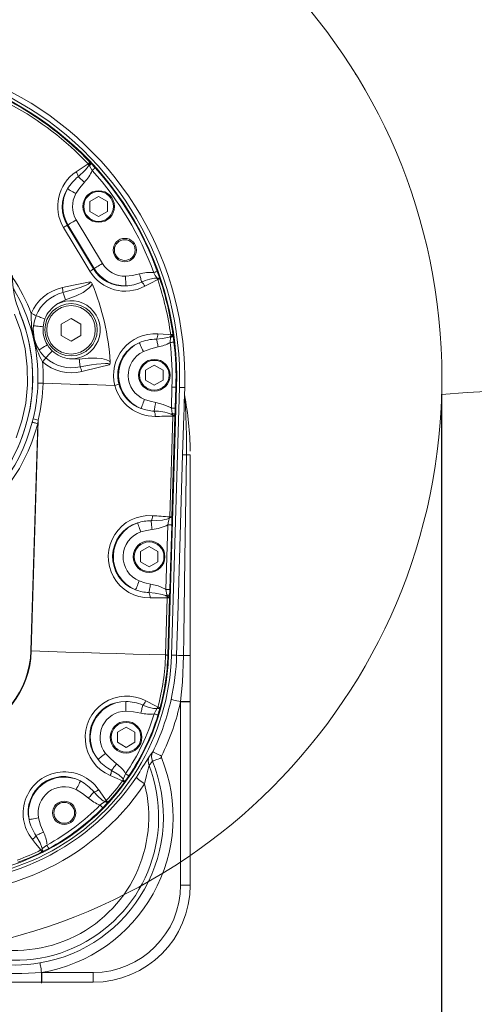
# Model space of a CAD drawing. Units: millimetres. Extents: x 5 to 414, y 4 to 293.
# Drawn here: x 202 to 214, y 131 to 156 of the extents above; entities that cross this region are included whole.
import ezdxf

# ---------------------------------------------------------------- set-up
doc = ezdxf.new("R2010")
doc.units = ezdxf.units.MM
doc.header["$PDSIZE"] = -1
doc.styles.add('SLDTEXTSTYLE1', font='TXT', dxfattribs={"width": 0.605})
doc.dimstyles.new('SLDDIMSTYLE0', dxfattribs={"dimtxt": 5.644444, "dimasz": 2.5, "dimexe": 0, "dimexo": 0.0625, "dimgap": 1.411111, "dimtad": 1, "dimtih": 1, "dimtoh": 1, "dimdec": 3, "dimlfac": 12, "dimzin": 12, "dimdsep": 46, "dimtxsty": 'SLDTEXTSTYLE1', "dimsah": 1, "dimcen": 0.09, "dimadec": 0, "dimazin": 0, "dimtfac": 1, "dimtofl": 0, "dimtmove": 0, "dimatfit": 3, "dimfxl": 0, "dimtolj": 1, "dimtzin": 12, "dimarcsym": 0})
doc.dimstyles.new('SLDDIMSTYLE1', dxfattribs={"dimtxt": 5.644444, "dimasz": 2.5, "dimexe": 0, "dimexo": 0.0625, "dimgap": 1.411111, "dimtad": 1, "dimtih": 1, "dimtoh": 1, "dimdec": 0, "dimlfac": 12, "dimzin": 12, "dimdsep": 46, "dimtxsty": 'SLDTEXTSTYLE1', "dimsah": 1, "dimcen": 0.09, "dimadec": 0, "dimazin": 0, "dimtfac": 1, "dimtofl": 0, "dimtmove": 0, "dimatfit": 3, "dimfxl": 0, "dimtolj": 1, "dimtzin": 12, "dimarcsym": 0})

# ---------------------------------------------------------------- blocks, each defined once
blk = doc.blocks.new('*D14')
at = {"color": 0, "linetype": 'Continuous', "lineweight": -2}
for p, q in [((262.857, 146.96), (262.857, 80.859)), ((212.742, 146.535), (212.742, 80.859)), ((215.242, 81.359), (260.357, 81.359))]:
    blk.add_line(p, q, dxfattribs=at)
at = {"color": 0, "linetype": 'Continuous'}
for points in [[(215.242, 81.776), (215.242, 80.943), (212.742, 81.359)], [(260.357, 81.776), (260.357, 80.943), (262.857, 81.359)]]:
    blk.add_solid(points, dxfattribs=at)
at = {"layer": 'Defpoints', "color": 0, "linetype": 'Continuous'}
for p in [(262.857, 146.96), (212.742, 146.535), (262.857, 81.359)]:
    blk.add_point(p, dxfattribs=at)
at = {"color": 0, "linetype": 'Continuous', "lineweight": 0, "insert": (236.25, 85.182), "char_height": 5.6444, "attachment_point": 5, "style": 'SLDTEXTSTYLE1'}
blk.add_mtext('\\A1;1002', dxfattribs=at)
blk = doc.blocks.new('*D16')
at = {"color": 0, "linetype": 'Continuous', "lineweight": -2}
for p, q in [((212.742, 146.535), (212.742, 80.859)), ((190.357, 106.72), (190.357, 80.859)), ((210.242, 81.359), (192.857, 81.359))]:
    blk.add_line(p, q, dxfattribs=at)
at = {"color": 0, "linetype": 'Continuous'}
for points in [[(192.857, 81.776), (192.857, 80.943), (190.357, 81.359)], [(210.242, 81.776), (210.242, 80.943), (212.742, 81.359)]]:
    blk.add_solid(points, dxfattribs=at)
at = {"layer": 'Defpoints', "color": 0, "linetype": 'Continuous'}
for p in [(212.742, 146.535), (190.357, 106.72), (190.357, 81.359)]:
    blk.add_point(p, dxfattribs=at)
at = {"color": 0, "linetype": 'Continuous', "lineweight": 0, "insert": (201.112, 85.182), "char_height": 5.6444, "attachment_point": 5, "style": 'SLDTEXTSTYLE1'}
blk.add_mtext('\\A1;448', dxfattribs=at)
blk = doc.blocks.new('*D19')
at = {"color": 0, "linetype": 'Continuous', "lineweight": -2}
for p, q in [((262.857, 146.96), (262.857, 76.918)), ((190.357, 130.85), (190.357, 76.918)), ((260.357, 77.418), (192.857, 77.418))]:
    blk.add_line(p, q, dxfattribs=at)
at = {"color": 0, "linetype": 'Continuous'}
for points in [[(192.857, 77.835), (192.857, 77.001), (190.357, 77.418)], [(260.357, 77.835), (260.357, 77.001), (262.857, 77.418)]]:
    blk.add_solid(points, dxfattribs=at)
at = {"layer": 'Defpoints', "color": 0, "linetype": 'Continuous'}
for p in [(262.857, 146.96), (190.357, 130.85), (190.357, 77.418)]:
    blk.add_point(p, dxfattribs=at)
at = {"color": 0, "linetype": 'Continuous', "lineweight": 0, "insert": (228.697, 81.24), "char_height": 5.6444, "attachment_point": 5, "style": 'SLDTEXTSTYLE1'}
blk.add_mtext('\\A1;1450', dxfattribs=at)

msp = doc.modelspace()

# ---------------------------------------------------------------- linework, layer by layer
at = {"color": 7, "linetype": 'Continuous', "lineweight": 15}
for p, q in [((203.675658, 152.43958), (203.654312, 152.46856)), ((203.664442, 152.414412), (203.675658, 152.43958)), ((203.687174, 152.414206), (203.675658, 152.43958)), ((203.696745, 152.508879), (203.705267, 152.499977)), ((203.705267, 152.499977), (203.721546, 152.483068)), ((203.721546, 152.483068), (203.833719, 152.362881)), ((203.759583, 152.295861), (203.687174, 152.414206)), ((203.699201, 151.497868), (203.924201, 151.627771)), ((203.699201, 151.238061), (203.699201, 151.497868)), ((203.924201, 151.627771), (204.149201, 151.497868)), ((204.149201, 151.497868), (204.149201, 151.238061)), ((203.924201, 151.108158), (203.699201, 151.238061)), ((204.149201, 151.238061), (203.924201, 151.108158)), ((203.349111, 151.022417), (204.02244, 149.901811)), ((203.11914, 150.884236), (203.135636, 150.894148)), ((203.808964, 149.773542), (203.135636, 150.894148)), ((203.792468, 149.763629), (203.808964, 149.773542)), ((205.442592, 149.492363), (205.429276, 149.520434)), ((205.494777, 149.520997), (205.498112, 149.5109)), ((203.215923, 148.485482), (202.965765, 148.341418)), ((203.465765, 148.34087), (203.215923, 148.485482)), ((202.965765, 148.341418), (202.965451, 148.052741)), ((203.465451, 148.052195), (203.465765, 148.34087)), ((202.965451, 148.052741), (203.215293, 147.908131)), ((203.215293, 147.908131), (203.465451, 148.052195)), ((205.756123, 148.019311), (205.77668, 148.031021)), ((205.76177, 147.870246), (205.771757, 148.007638)), ((205.771757, 148.007638), (205.77668, 148.031021)), ((205.77668, 148.031021), (205.776957, 148.068724)), ((205.834924, 148.076839), (205.836777, 148.063982)), ((205.836777, 148.063982), (205.839669, 148.044328)), ((203.177542, 147.447773), (203.426334, 147.445508)), ((205.131247, 147.159377), (205.356247, 147.289281)), ((205.131247, 146.89957), (205.131247, 147.159377)), ((205.356247, 147.289281), (205.581247, 147.159377)), ((205.581247, 147.159377), (205.581247, 146.89957)), ((205.356247, 146.769666), (205.131247, 146.89957)), ((205.581247, 146.89957), (205.356247, 146.769666)), ((205.927981, 146.718754), (205.722507, 139.83204)), ((205.794463, 146.184378), (205.810512, 146.722259)), ((206.002947, 146.716518), (205.797473, 139.829803)), ((205.910406, 146.719279), (205.894358, 146.181396)), ((205.927981, 146.718754), (205.910406, 146.719279)), ((206.131259, 146.517216), (206.137087, 146.712515)), ((205.817267, 146.044331), (205.794463, 146.184378)), ((205.894358, 146.181396), (205.888606, 146.017752)), ((202.371415, 145.875781), (202.194233, 139.937311)), ((202.217798, 145.819462), (202.240402, 145.909331)), ((202.371415, 145.875781), (202.358313, 145.782728)), ((205.75122, 143.38744), (205.828395, 145.974033)), ((205.827803, 146.00491), (205.792034, 146.02348)), ((205.886903, 145.972288), (205.809728, 143.385696)), ((205.827803, 146.00491), (205.817267, 146.044331)), ((205.828395, 145.974033), (205.827803, 146.00491)), ((205.887251, 145.982585), (205.886903, 145.972288)), ((205.888606, 146.017752), (205.887251, 145.982585)), ((202.183916, 139.937617), (202.358313, 145.782728)), ((206.182682, 144.978624), (206.182682, 144.978665)), ((206.281181, 144.978688), (206.281181, 144.978645)), ((205.749624, 143.36508), (205.75122, 143.38744)), ((205.809728, 143.385696), (205.809527, 143.378218)), ((205.655205, 141.51693), (205.704809, 143.179493)), ((205.804703, 143.176513), (205.755099, 141.51395)), ((204.997731, 142.49176), (205.222731, 142.621664)), ((205.222731, 142.621664), (205.447731, 142.49176)), ((204.997731, 142.231952), (204.997731, 142.49176)), ((205.447731, 142.49176), (205.447731, 142.231952)), ((205.222731, 142.102048), (204.997731, 142.231952)), ((205.447731, 142.231952), (205.222731, 142.102048)), ((205.645209, 139.834346), (205.689136, 141.306587)), ((205.688544, 141.337464), (205.652776, 141.356034)), ((205.678008, 141.376885), (205.655205, 141.51693)), ((205.688544, 141.337464), (205.678008, 141.376885)), ((205.689136, 141.306587), (205.688544, 141.337464)), ((205.747642, 141.304841), (205.703717, 139.8326)), ((205.747991, 141.315139), (205.747642, 141.304841)), ((205.749346, 141.350306), (205.747991, 141.315139)), ((205.755099, 141.51395), (205.749346, 141.350306)), ((205.722507, 139.83204), (205.703717, 139.8326)), ((206.031208, 138.633089), (206.031663, 138.637293)), ((206.031208, 133.917909), (206.031208, 138.633089)), ((206.28117, 138.633089), (206.031208, 138.633089)), ((206.28117, 138.637394), (206.28117, 138.633089)), ((206.28117, 138.633089), (206.28117, 133.917909)), ((205.432867, 138.46255), (205.446947, 138.494479)), ((205.503453, 138.479207), (205.500332, 138.467506)), ((204.405589, 137.848677), (204.630589, 137.978581)), ((204.405589, 137.58887), (204.405589, 137.848677)), ((204.630589, 137.978581), (204.855589, 137.848677)), ((204.855589, 137.848677), (204.855589, 137.58887)), ((204.630589, 137.458966), (204.405589, 137.58887)), ((204.855589, 137.58887), (204.630589, 137.458966)), ((204.538327, 136.596433), (204.554368, 136.627423)), ((204.592814, 136.571766), (204.585659, 136.561998)), ((204.094916, 136.065817), (204.122113, 136.08768)), ((204.165243, 136.048109), (204.157086, 136.039159)), ((202.441693, 134.821047), (202.470201, 134.841173)), ((202.478708, 134.774064), (202.467858, 134.768687)), ((206.28117, 133.917909), (206.031208, 133.917909)), ((202.458781, 131.668364), (202.46422, 131.66882)), ((202.46422, 131.66882), (203.78212, 131.66882)), ((202.46422, 131.418858), (202.46422, 131.66882)), ((203.78212, 131.418858), (203.78212, 131.66882)), ((202.46422, 131.418858), (202.458704, 131.418858)), ((203.78212, 131.418858), (202.46422, 131.418858))]:
    msp.add_line(p, q, dxfattribs=at)
at = {"color": 7, "linetype": 'Continuous', "lineweight": 15, "flags": 128}
for points in [[(203.345075, 152.260417), (203.574593, 152.415082), (203.654312, 152.46856)], [(203.654312, 152.46856), (203.663143, 152.476949), (203.671227, 152.484632), (203.678412, 152.49146), (203.684557, 152.497298), (203.689548, 152.50204), (203.693286, 152.505592), (203.6957, 152.507887), (203.696745, 152.508879)], [(203.675658, 152.43958), (203.683931, 152.449796), (203.69113, 152.459622), (203.697106, 152.468855), (203.701731, 152.477298), (203.704911, 152.484775), (203.706578, 152.491135), (203.706697, 152.496237), (203.705267, 152.499977)], [(203.687174, 152.414206), (203.696717, 152.425498), (203.705079, 152.436519), (203.712056, 152.447001), (203.717475, 152.456684), (203.721204, 152.465329), (203.72315, 152.472723), (203.723264, 152.478684), (203.721546, 152.483068)], [(203.399853, 152.13458), (203.578886, 152.299631), (203.630226, 152.359599), (203.664442, 152.414412)], [(203.664442, 152.414412), (203.667223, 152.414385), (203.670021, 152.414361), (203.672837, 152.414334), (203.675672, 152.414311), (203.678522, 152.414284), (203.681391, 152.41426), (203.684274, 152.414233), (203.687174, 152.414206)], [(203.759583, 152.295861), (203.773738, 152.308655), (203.787372, 152.320982), (203.799985, 152.332384), (203.811114, 152.342445), (203.820349, 152.350793), (203.827352, 152.357123), (203.831864, 152.3612), (203.833719, 152.362881)], [(203.559002, 151.990381), (203.442604, 151.851848), (203.341103, 151.699818)], [(203.399853, 152.13458), (203.413395, 152.122307), (203.429364, 152.107841), (203.447493, 152.091414), (203.46748, 152.073306), (203.488991, 152.053816), (203.511671, 152.033267), (203.535137, 152.012003), (203.559002, 151.990381)], [(203.124654, 151.823006), (203.131857, 151.818908), (203.146233, 151.810724), (203.167293, 151.798738), (203.194314, 151.78336), (203.226366, 151.765118), (203.262354, 151.744638), (203.301042, 151.72262), (203.341103, 151.699818)], [(203.135636, 150.894148), (203.142739, 150.898415), (203.156919, 150.906936), (203.17769, 150.919417), (203.204339, 150.935427), (203.235952, 150.954423), (203.271445, 150.97575), (203.309601, 150.998676), (203.349111, 151.022417)], [(203.699658, 149.703232), (203.544506, 149.959919), (203.022241, 150.830645)], [(203.11914, 150.884236), (203.454985, 150.323743), (203.792468, 149.763629)], [(203.808964, 149.773542), (203.816067, 149.777809), (203.830247, 149.78633), (203.851018, 149.798811), (203.877666, 149.814821), (203.909279, 149.833817), (203.944772, 149.855143), (203.982929, 149.87807), (204.02244, 149.901811)], [(205.339528, 149.66639), (205.357472, 149.672881), (205.374754, 149.679131), (205.390745, 149.684916), (205.404852, 149.690021), (205.416558, 149.694253), (205.425435, 149.697465), (205.431155, 149.699534), (205.433508, 149.700386)], [(202.992027, 149.28155), (203.280082, 149.343598), (203.703845, 149.433327)], [(203.008194, 149.155763), (203.279313, 149.23226), (203.450377, 149.287236), (203.604413, 149.347368), (203.653892, 149.372355), (203.693383, 149.399862), (203.70552, 149.415523), (203.707206, 149.421093), (203.706997, 149.426976), (203.705855, 149.43015), (203.703845, 149.433327)], [(204.61679, 149.576718), (204.796506, 149.594606), (204.97564, 149.632702)], [(204.623941, 149.327773), (204.623703, 149.336056), (204.623229, 149.352593), (204.622533, 149.376813), (204.621641, 149.407891), (204.620581, 149.444757), (204.619392, 149.486146), (204.618115, 149.530641), (204.61679, 149.576718)], [(205.028243, 149.424482), (205.023766, 149.442202), (205.018488, 149.463094), (205.012497, 149.486811), (205.005889, 149.512962), (204.99878, 149.541104), (204.991285, 149.570776), (204.983527, 149.601478), (204.97564, 149.632702)], [(205.429276, 149.520434), (205.414609, 149.524832), (205.357952, 149.525369), (205.238176, 149.50038), (205.121846, 149.460847), (205.028243, 149.424482)], [(205.442592, 149.492363), (205.250634, 149.38984), (205.113634, 149.317039)], [(205.429276, 149.520434), (205.441976, 149.523104), (205.453809, 149.525071), (205.464532, 149.526299), (205.473923, 149.526761), (205.481788, 149.526445), (205.487963, 149.525363), (205.492323, 149.523536), (205.494777, 149.520997)], [(205.442592, 149.492363), (205.454145, 149.496222), (205.464723, 149.499754), (205.474124, 149.502892), (205.482165, 149.505577), (205.488694, 149.507756), (205.493585, 149.509389), (205.496746, 149.510444), (205.498112, 149.5109)], [(203.008194, 149.155763), (203.014401, 149.138159), (203.021466, 149.118126), (203.029288, 149.095941), (203.037759, 149.071921), (203.046761, 149.046395), (203.056166, 149.019722), (203.065843, 148.992277), (203.075659, 148.964444)], [(203.76079, 149.375743), (203.760094, 149.373919), (203.72436, 149.315048), (203.676688, 149.26599), (203.523413, 149.159605), (203.350642, 149.072856), (203.075659, 148.964444)], [(203.075659, 148.964444), (202.878577, 148.869944), (202.85304, 148.853344)], [(201.765289, 148.601139), (201.923129, 148.162977), (202.032093, 147.708452), (202.090052, 147.245995), (202.095653, 146.779742), (202.049554, 146.314288), (201.952669, 145.85835), (201.805806, 145.417657)], [(202.251435, 148.302657), (202.275732, 148.4307), (202.317639, 148.559797)], [(202.317639, 148.559797), (202.330681, 148.554701), (202.349288, 148.547435), (202.37297, 148.538185), (202.401103, 148.527197), (202.432946, 148.51476), (202.467661, 148.5012), (202.504334, 148.486877), (202.541999, 148.472167)], [(202.541999, 148.472167), (202.524204, 148.417649), (202.498996, 148.27548)], [(202.251435, 148.302657), (202.259673, 148.301754), (202.276117, 148.299948), (202.300204, 148.297305), (202.331108, 148.29391), (202.367768, 148.289887), (202.408928, 148.285369), (202.453177, 148.280511), (202.498996, 148.27548)], [(205.413229, 147.959793), (205.558784, 147.971413), (205.703422, 147.998277), (205.734012, 148.008803), (205.756123, 148.019311)], [(205.413229, 147.959793), (205.417029, 147.941632), (205.421414, 147.920663), (205.42632, 147.897205), (205.431674, 147.871611), (205.437393, 147.844269), (205.44339, 147.815592), (205.449576, 147.786013), (205.455858, 147.755981)], [(205.444244, 148.090518), (205.720224, 148.072526), (205.776957, 148.068724)], [(205.756123, 148.019311), (205.758042, 148.017878), (205.75997, 148.016438), (205.76191, 148.01499), (205.763859, 148.013536), (205.765819, 148.012072), (205.767789, 148.0106), (205.769768, 148.009122), (205.771757, 148.007638)], [(205.861052, 147.881683), (205.858567, 147.881397), (205.852524, 147.880701), (205.843147, 147.879621), (205.830779, 147.878196), (205.815876, 147.876478), (205.798984, 147.874533), (205.780726, 147.872429), (205.76177, 147.870246)], [(205.839669, 148.044328), (205.838535, 148.039657), (205.83499, 148.03477), (205.82912, 148.029787), (205.821074, 148.024828), (205.811047, 148.020021), (205.799285, 148.015482), (205.78608, 148.011318), (205.771757, 148.007638)], [(205.836777, 148.063982), (205.835763, 148.059941), (205.832658, 148.055694), (205.827528, 148.051331), (205.820481, 148.046947), (205.811668, 148.042635), (205.801278, 148.038483), (205.789531, 148.034585), (205.77668, 148.031021)], [(205.776957, 148.068724), (205.78902, 148.070411), (205.800065, 148.071957), (205.809879, 148.073334), (205.818275, 148.074508), (205.825093, 148.075462), (205.830199, 148.076177), (205.833498, 148.076639), (205.834924, 148.076839)], [(205.839669, 148.044328), (205.850761, 147.964892), (205.861052, 147.881683)], [(202.395418, 147.679), (202.402426, 147.683424), (202.416414, 147.692256), (202.436904, 147.705192), (202.463193, 147.721789), (202.494378, 147.741476), (202.529392, 147.763582), (202.567033, 147.787345), (202.60601, 147.811953)], [(202.567643, 147.476909), (202.577133, 147.487204), (202.59067, 147.501892), (202.607901, 147.520587), (202.62837, 147.542796), (202.651539, 147.567934), (202.676796, 147.595339), (202.703478, 147.624289), (202.730882, 147.654021)], [(202.60601, 147.811953), (202.648686, 147.748642), (202.730882, 147.654021)], [(204.969073, 147.864), (204.97256, 147.85648), (204.979522, 147.841475), (204.98972, 147.819493), (205.002805, 147.791292), (205.018326, 147.757836), (205.035753, 147.720275), (205.054487, 147.679894), (205.073886, 147.63808)], [(205.455858, 147.755981), (205.262498, 147.708381), (205.073886, 147.63808)], [(203.426334, 147.445508), (203.652035, 147.465805), (203.878381, 147.468326), (204.006209, 147.457432), (204.130443, 147.427972), (204.205424, 147.390268), (204.222427, 147.376176)], [(203.449564, 147.243976), (203.447426, 147.262519), (203.444994, 147.283623), (203.4423, 147.30699), (203.439384, 147.332295), (203.436285, 147.359183), (203.433045, 147.387279), (203.429713, 147.416188), (203.426334, 147.445508)], [(204.196488, 147.299457), (204.196674, 147.305856), (204.19585, 147.30876), (204.192225, 147.314285), (204.186126, 147.31907), (204.160009, 147.328067), (204.096971, 147.333347), (203.871871, 147.315533), (203.740063, 147.296215), (203.449564, 147.243976)], [(204.196488, 147.299457), (203.943635, 147.23598), (203.490175, 147.123834)], [(202.363336, 146.82511), (202.370442, 146.824898), (202.381029, 146.824583), (202.394831, 146.82417), (202.411504, 146.823672), (202.43063, 146.823101), (202.451731, 146.822473), (202.474277, 146.8218), (202.497704, 146.8211)], [(204.339806, 146.766139), (204.113273, 146.772898), (203.885422, 146.779696), (203.656379, 146.786531), (203.426269, 146.793396), (203.195221, 146.800289), (202.963359, 146.807208), (202.730811, 146.814146), (202.497704, 146.8211)], [(205.910406, 146.719279), (205.907906, 146.719354), (205.901826, 146.719534), (205.892391, 146.719815), (205.879947, 146.720186), (205.864952, 146.720635), (205.847956, 146.721142), (205.829584, 146.72169), (205.810512, 146.722259)], [(206.137087, 146.712515), (206.135694, 146.712557), (206.129976, 146.712727), (206.119842, 146.713029), (206.10529, 146.713463), (206.086322, 146.714029), (206.062942, 146.714727), (206.035148, 146.715557), (206.002947, 146.716518)], [(205.013754, 146.175637), (205.01684, 146.183329), (205.022999, 146.198683), (205.03202, 146.221172), (205.043594, 146.250027), (205.057324, 146.284256), (205.07274, 146.322688), (205.089312, 146.364001), (205.106472, 146.406784)], [(205.106472, 146.406784), (205.246308, 146.360183), (205.391576, 146.327128)], [(206.084263, 144.9861), (206.099343, 145.485426), (206.106981, 145.735585), (206.114624, 145.983844), (206.120574, 146.175485), (206.126424, 146.362748), (206.130009, 146.4774), (206.130707, 146.499774)], [(206.182682, 144.978665), (206.182655, 145.478608), (206.166994, 145.989554), (206.15347, 146.243398), (206.146661, 146.366309), (206.13625, 146.486776), (206.135803, 146.490174), (206.13535, 146.493126), (206.134861, 146.495838), (206.134333, 146.498319), (206.133539, 146.50133), (206.131998, 146.504719), (206.130707, 146.499774)], [(205.349787, 146.105557), (205.353002, 146.122602), (205.356977, 146.14368), (205.361635, 146.168374), (205.366882, 146.196198), (205.372617, 146.226603), (205.378725, 146.25899), (205.385087, 146.29272), (205.391576, 146.327128)], [(205.391576, 146.327128), (205.585977, 146.278744), (205.774086, 146.197007), (205.794463, 146.184378)], [(205.894358, 146.181396), (205.891857, 146.181471), (205.885778, 146.181653), (205.876342, 146.181934), (205.863898, 146.182305), (205.848903, 146.182752), (205.831907, 146.18326), (205.813535, 146.183809), (205.794463, 146.184378)], [(205.792034, 146.02348), (205.795088, 146.026002), (205.798171, 146.028551), (205.801285, 146.031124), (205.804428, 146.033721), (205.807599, 146.036341), (205.810795, 146.038983), (205.81402, 146.041647), (205.817267, 146.044331)], [(205.888606, 146.017752), (205.886973, 146.02182), (205.882926, 146.025859), (205.876566, 146.029775), (205.868048, 146.033468), (205.857583, 146.036848), (205.845427, 146.039832), (205.831877, 146.042348), (205.817267, 146.044331)], [(205.887251, 145.982585), (205.88588, 145.985821), (205.882557, 145.989052), (205.877348, 145.992214), (205.870358, 145.995244), (205.861723, 145.998082), (205.851614, 146.000672), (205.840232, 146.002964), (205.827803, 146.00491)], [(205.886903, 145.972288), (205.885462, 145.97233), (205.882133, 145.97243), (205.876978, 145.972583), (205.870099, 145.972789), (205.861623, 145.973042), (205.851718, 145.973337), (205.84057, 145.97367), (205.828395, 145.974033)], [(202.217798, 145.819462), (202.225652, 145.817409), (202.237099, 145.814416), (202.251829, 145.810566), (202.269444, 145.80596), (202.289465, 145.800727), (202.311351, 145.795005), (202.33451, 145.78895), (202.358313, 145.782728)], [(205.929633, 139.82586), (205.959549, 140.82536), (206.084263, 144.9861)], [(206.105363, 139.818419), (206.112843, 140.318357), (206.142788, 142.318096), (206.182682, 144.978624)], [(206.281181, 144.978645), (206.28118, 143.978644), (206.281175, 139.818434)], [(205.271771, 143.284785), (205.563236, 143.304174), (205.630352, 143.315766), (205.675892, 143.327207), (205.706831, 143.338048), (205.737159, 143.354101), (205.748034, 143.363335), (205.749624, 143.36508)], [(205.704809, 143.179493), (205.7242, 143.271879), (205.749624, 143.36508)], [(205.809728, 143.385696), (205.808287, 143.385737), (205.804958, 143.385837), (205.799804, 143.385991), (205.792924, 143.386196), (205.78445, 143.38645), (205.774543, 143.386745), (205.763396, 143.387077), (205.75122, 143.38744)], [(205.809527, 143.378218), (205.807643, 143.289751), (205.804703, 143.176513)], [(204.926758, 143.232911), (204.929424, 143.225064), (204.934747, 143.2094), (204.942543, 143.186457), (204.952545, 143.157021), (204.964409, 143.122101), (204.977731, 143.082895), (204.992052, 143.040747), (205.006882, 142.997103)], [(205.271771, 143.284785), (205.274034, 143.267504), (205.276822, 143.246215), (205.280081, 143.221333), (205.283747, 143.193344), (205.287748, 143.162792), (205.292005, 143.130275), (205.296438, 143.096424), (205.300961, 143.061899)], [(205.804703, 143.176513), (205.802203, 143.176588), (205.796123, 143.176769), (205.786688, 143.177051), (205.774244, 143.177422), (205.759249, 143.177869), (205.742253, 143.178376), (205.723881, 143.178924), (205.704809, 143.179493)], [(205.300961, 143.061899), (205.152949, 143.036925), (205.006882, 142.997103)], [(204.875352, 141.509995), (204.878481, 141.51767), (204.884728, 141.532988), (204.893879, 141.555426), (204.905618, 141.584214), (204.919543, 141.618364), (204.935179, 141.656705), (204.951987, 141.697924), (204.969393, 141.740607)], [(204.969393, 141.740607), (205.111402, 141.692544), (205.259084, 141.658393)], [(205.216659, 141.437644), (205.219949, 141.45476), (205.224001, 141.475845), (205.228738, 141.500489), (205.234065, 141.528209), (205.239881, 141.558467), (205.246069, 141.590675), (205.252513, 141.624201), (205.259084, 141.658393)], [(205.259084, 141.658393), (205.453285, 141.609172), (205.64094, 141.525888), (205.655205, 141.51693)], [(205.652776, 141.356034), (205.640321, 141.362008), (205.557803, 141.389293), (205.375279, 141.421876), (205.216659, 141.437644)], [(205.652776, 141.356034), (205.655829, 141.358556), (205.658912, 141.361105), (205.662025, 141.363678), (205.665167, 141.366275), (205.668338, 141.368895), (205.671536, 141.371537), (205.674759, 141.374201), (205.678008, 141.376885)], [(205.755099, 141.51395), (205.752597, 141.514025), (205.746517, 141.514207), (205.737083, 141.514488), (205.724639, 141.514859), (205.709644, 141.515306), (205.692648, 141.515814), (205.674277, 141.516363), (205.655205, 141.51693)], [(205.749346, 141.350306), (205.747712, 141.354374), (205.743667, 141.358413), (205.737307, 141.362329), (205.728789, 141.366022), (205.718323, 141.369402), (205.706166, 141.372386), (205.692617, 141.3749), (205.678008, 141.376885)], [(205.747991, 141.315139), (205.74662, 141.318375), (205.743297, 141.321606), (205.738089, 141.324767), (205.731098, 141.327797), (205.722462, 141.330636), (205.712353, 141.333226), (205.700973, 141.335518), (205.688544, 141.337464)], [(205.747642, 141.304841), (205.746203, 141.304884), (205.742873, 141.304984), (205.73772, 141.305137), (205.730838, 141.305343), (205.722364, 141.305596), (205.712458, 141.305891), (205.70131, 141.306224), (205.689136, 141.306587)], [(202.194233, 139.937311), (202.192944, 139.937349), (202.191656, 139.937387), (202.190367, 139.937425), (202.189077, 139.937464), (202.187788, 139.937503), (202.186497, 139.937541), (202.185207, 139.93758), (202.183916, 139.937617)], [(205.645209, 139.834346), (205.233992, 139.846615), (204.81531, 139.859106), (204.389999, 139.871796), (203.958914, 139.884659), (203.522918, 139.897667), (203.082884, 139.910795), (202.639693, 139.924019), (202.194233, 139.937311)], [(205.703717, 139.8326), (205.702276, 139.832643), (205.698947, 139.832743), (205.693793, 139.832897), (205.686913, 139.833101), (205.678438, 139.833354), (205.668532, 139.833651), (205.657385, 139.833983), (205.645209, 139.834346)], [(205.929633, 139.82586), (205.924436, 139.826015), (205.916, 139.826267), (205.90433, 139.826614), (205.889424, 139.82706), (205.871283, 139.827601), (205.849911, 139.828238), (205.825307, 139.828972), (205.797473, 139.829803)], [(206.031663, 138.637293), (206.076542, 139.135382), (206.105363, 139.818419)], [(206.281175, 139.818434), (206.278645, 139.818432), (206.269725, 139.818429), (206.254644, 139.818426), (206.233791, 139.818425), (206.207707, 139.818423), (206.177063, 139.818422), (206.142651, 139.81842), (206.105363, 139.818419)], [(206.281175, 139.818434), (206.281171, 138.818434), (206.28117, 138.637394)], [(204.623876, 138.638715), (204.623937, 138.630428), (204.624058, 138.613885), (204.624235, 138.589654), (204.624461, 138.558566), (204.62473, 138.521687), (204.625032, 138.480281), (204.625357, 138.435767), (204.625694, 138.389673)], [(205.057962, 138.545998), (205.053926, 138.52795), (205.049241, 138.506999), (205.04398, 138.483471), (205.038225, 138.457734), (205.032065, 138.430186), (205.025596, 138.401254), (205.018917, 138.371388), (205.012133, 138.341049)], [(205.057962, 138.545998), (205.195964, 138.495912), (205.337971, 138.460881), (205.374477, 138.456634), (205.409751, 138.457032), (205.429756, 138.461349), (205.432867, 138.46255)], [(205.140736, 138.654838), (205.386049, 138.526492), (205.446947, 138.494479)], [(205.788053, 138.691283), (205.793136, 138.690156), (205.807268, 138.687024), (205.829913, 138.682005), (205.860215, 138.675289), (205.897025, 138.667133), (205.938951, 138.65784), (205.984404, 138.647767), (206.031663, 138.637293)], [(205.012133, 138.341049), (204.821365, 138.376324), (204.625694, 138.389673)], [(205.35445, 138.318785), (205.390593, 138.39213), (205.432867, 138.46255)], [(205.449995, 138.289476), (205.447603, 138.290211), (205.441787, 138.291994), (205.432763, 138.294763), (205.420861, 138.298414), (205.406519, 138.302813), (205.390263, 138.3078), (205.372692, 138.31319), (205.35445, 138.318785)], [(205.500332, 138.467506), (205.497897, 138.46448), (205.493466, 138.462076), (205.487133, 138.460346), (205.479031, 138.459327), (205.469333, 138.459039), (205.458245, 138.459489), (205.446004, 138.460668), (205.432867, 138.46255)], [(205.503453, 138.479207), (205.502062, 138.479582), (205.498847, 138.480451), (205.49387, 138.481796), (205.487224, 138.483593), (205.47904, 138.485805), (205.469472, 138.488392), (205.458706, 138.491302), (205.446947, 138.494479)], [(203.909815, 137.14709), (203.916308, 137.15224), (203.929269, 137.162521), (203.948254, 137.177578), (203.972612, 137.196898), (204.001506, 137.219816), (204.033948, 137.245547), (204.068824, 137.273209), (204.104938, 137.301854)], [(204.104938, 137.301854), (204.236191, 137.15957), (204.385156, 137.031338)], [(205.231961, 137.234057), (205.287337, 137.30419), (205.317857, 137.343668)], [(205.317857, 137.343668), (205.322548, 137.341382), (205.335591, 137.335028), (205.356491, 137.324848), (205.384453, 137.311225), (205.418419, 137.294679), (205.457097, 137.275838), (205.499019, 137.255414), (205.542596, 137.234186)], [(204.254257, 136.867114), (204.265784, 136.881577), (204.279166, 136.898365), (204.294192, 136.917216), (204.310631, 136.937839), (204.328226, 136.959914), (204.346704, 136.983097), (204.36578, 137.00703), (204.385156, 137.031338)], [(205.309779, 137.099518), (205.278791, 137.060436), (205.222122, 136.990485)], [(205.309779, 137.099518), (205.315911, 137.102007), (205.330224, 137.107815), (205.3522, 137.116734), (205.381041, 137.128439), (205.415698, 137.142502), (205.454912, 137.158417), (205.497261, 137.175604), (205.541206, 137.193438)], [(204.554368, 136.627423), (204.553025, 136.631507), (204.534834, 136.662001), (204.440527, 136.747574), (204.254257, 136.867114)], [(204.554368, 136.627423), (204.56375, 136.657234), (204.617172, 136.778662)], [(204.699919, 136.72262), (204.697847, 136.724023), (204.692812, 136.727434), (204.684996, 136.732728), (204.674687, 136.739709), (204.662267, 136.748121), (204.648189, 136.757656), (204.63297, 136.767963), (204.617172, 136.778662)], [(205.222122, 136.990485), (205.214614, 136.965167), (205.212169, 136.955718), (205.192574, 136.874729), (205.158795, 136.733477), (205.104841, 136.521423)], [(203.457857, 136.594645), (203.454094, 136.58726), (203.446586, 136.57252), (203.435587, 136.550928), (203.421477, 136.523225), (203.404737, 136.490362), (203.385942, 136.453465), (203.365738, 136.413801), (203.344817, 136.372728)], [(204.538327, 136.596433), (204.338843, 136.683089), (204.221389, 136.734385)], [(204.585659, 136.561998), (204.584493, 136.562844), (204.581801, 136.564804), (204.57763, 136.567838), (204.572064, 136.571888), (204.565208, 136.576875), (204.557195, 136.582706), (204.548176, 136.589267), (204.538327, 136.596433)], [(204.592814, 136.571766), (204.593646, 136.575559), (204.592738, 136.580518), (204.590114, 136.586537), (204.585827, 136.593487), (204.57997, 136.601222), (204.572666, 136.609576), (204.564071, 136.618372), (204.554368, 136.627423)], [(204.699919, 136.72262), (204.607632, 136.591887), (204.592814, 136.571766)], [(205.104841, 136.521423), (205.061447, 136.551399), (205.020712, 136.580744), (204.983937, 136.608522), (204.952297, 136.633845), (204.926801, 136.655905), (204.908266, 136.673998), (204.897281, 136.687545), (204.894198, 136.696114)], [(203.665484, 136.151656), (203.512373, 136.270795), (203.344817, 136.372728)], [(203.80052, 136.312496), (203.788627, 136.298331), (203.774824, 136.281889), (203.759322, 136.263425), (203.742365, 136.243228), (203.724214, 136.221608), (203.705151, 136.198903), (203.685472, 136.175463), (203.665484, 136.151656)], [(203.80052, 136.312496), (203.899968, 136.2045), (204.009905, 136.108024), (204.040357, 136.087448), (204.071853, 136.071562), (204.0916, 136.066186), (204.094916, 136.065817)], [(203.924108, 136.371007), (204.082791, 136.144137), (204.122113, 136.08768)], [(203.959116, 135.974296), (204.024967, 136.022767), (204.094916, 136.065817)], [(204.157086, 136.039159), (204.153533, 136.037593), (204.148491, 136.037499), (204.142072, 136.038879), (204.134411, 136.041704), (204.125669, 136.045914), (204.116034, 136.051417), (204.10571, 136.0581), (204.094916, 136.065817)], [(204.165243, 136.048109), (204.164182, 136.049082), (204.161728, 136.051334), (204.157928, 136.05482), (204.152856, 136.059474), (204.146609, 136.065207), (204.139306, 136.071906), (204.131088, 136.079446), (204.122113, 136.08768)], [(204.03044, 135.904292), (204.028655, 135.906044), (204.024314, 135.910304), (204.017577, 135.916918), (204.008692, 135.925638), (203.997985, 135.936146), (203.985851, 135.948057), (203.972734, 135.960931), (203.959116, 135.974296)], [(202.137258, 135.599231), (202.145392, 135.600813), (202.161631, 135.603971), (202.185417, 135.608599), (202.215934, 135.614536), (202.252136, 135.621578), (202.292781, 135.629485), (202.336477, 135.637984), (202.381723, 135.646786)], [(202.381723, 135.646786), (202.432735, 135.460054), (202.505941, 135.277639)], [(202.314133, 135.192116), (202.331025, 135.199648), (202.350633, 135.208391), (202.372651, 135.218208), (202.396738, 135.228947), (202.42252, 135.240444), (202.449597, 135.252517), (202.477549, 135.264979), (202.505941, 135.277639)], [(202.441693, 134.821047), (202.304502, 134.989811), (202.22385, 135.08942)], [(202.470201, 134.841173), (202.470889, 134.845417), (202.468779, 134.88086), (202.424456, 135.000242), (202.314133, 135.192116)], [(202.467858, 134.768687), (202.467214, 134.769976), (202.465725, 134.772955), (202.46342, 134.777568), (202.460343, 134.783725), (202.456553, 134.791309), (202.452123, 134.800175), (202.447138, 134.810151), (202.441693, 134.821047)], [(202.470201, 134.841173), (202.492253, 134.863317), (202.59558, 134.946518)], [(202.478708, 134.774064), (202.481192, 134.77705), (202.48267, 134.78187), (202.483111, 134.788421), (202.482505, 134.796564), (202.480866, 134.806126), (202.478229, 134.816905), (202.474648, 134.82867), (202.470201, 134.841173)], [(202.643237, 134.858673), (202.501124, 134.785104), (202.478708, 134.774064)], [(202.643237, 134.858673), (202.642043, 134.860872), (202.639143, 134.866219), (202.634642, 134.874516), (202.628705, 134.885459), (202.621552, 134.898645), (202.613443, 134.91359), (202.604679, 134.929746), (202.59558, 134.946518)], [(202.417195, 131.914168), (202.418297, 131.907657), (202.420868, 131.89246), (202.424815, 131.869127), (202.429996, 131.838504), (202.436223, 131.801701), (202.44327, 131.76005), (202.45088, 131.715061), (202.458781, 131.668364)], [(202.458704, 131.418858), (201.458704, 131.418857), (201.105534, 131.418858)]]:
    msp.add_lwpolyline(points, dxfattribs=at)
at = {"color": 5, "linetype": 'Continuous', "lineweight": 0}
msp.add_circle((197.856573, 146.959575), 14.891395, dxfattribs=at)
at = {"color": 7, "linetype": 'Continuous', "lineweight": 15}
for centre, radius in [((203.9242, 151.367965), 0.40675), ((203.9242, 151.367965), 0.38175), ((204.597528, 150.247359), 0.3), ((204.597528, 150.247359), 0.267243), ((203.215608, 148.196806), 0.6725), ((203.215608, 148.196806), 0.6225), ((205.356247, 147.029473), 0.40675), ((205.356247, 147.029473), 0.38175), ((205.222731, 142.361856), 0.40675), ((205.222731, 142.361856), 0.38175), ((204.630588, 137.718774), 0.40675), ((204.630588, 137.718774), 0.38175), ((203.040295, 135.774901), 0.3), ((203.040295, 135.774901), 0.267243)]:
    msp.add_circle(centre, radius, dxfattribs=at)
at = {"color": 5, "linetype": 'Continuous', "lineweight": 0}
for centre, radius, start, end in [((197.856573, 146.959575), 65, 300, 141.4147321), ((215.356573, 116.648686), 30, 145.0379023, 95)]:
    msp.add_arc(centre, radius, start, end, dxfattribs=at)
at = {"color": 7, "linetype": 'Continuous', "lineweight": 15}
for centre, radius, start, end in [((197.856573, 146.959575), 8.284199, 358.2910115, 62.5901911), ((197.856573, 146.959575), 8.15, 358.2910115, 62.0856734), ((197.856573, 146.959575), 8.075, 358.2910115, 61.7764432), ((197.856573, 146.959575), 7.997668, 43.5370789, 61.4575612), ((197.856573, 146.959575), 8.056201, 43.5370789, 61.6820771), ((203.942275, 151.373664), 1.069103, 123.959024, 210.6197236), ((203.116064, 152.08311), 0.289627, 11.5233859, 37.7481031), ((202.775402, 152.728409), 1.076435, 316.7154551, 336.1060144), ((197.856573, 146.959575), 7.957479, 19.8866124, 42.1133876), ((197.856573, 146.959575), 8.057418, 19.8866124, 42.1133876), ((204.146597, 151.195744), 1.1996, 128.4985518, 148.4193601), ((203.896813, 151.349231), 0.906089, 148.4507008, 210.876536), ((203.9242, 151.367965), 0.919966, 150.3547511, 211), ((203.9242, 151.367965), 0.670917, 150.3547511, 211), ((203.669722, 149.788623), 1.226802, 116.6663508, 121.8555493), ((203.083099, 150.764892), 1.227708, 300.1458869, 305.295949), ((204.610903, 150.259573), 1.068227, 211.4556423, 298.0746255), ((204.567947, 150.231641), 0.90576, 211.1114995, 273.5442775), ((204.597528, 150.247359), 0.919966, 211, 271.6452489), ((204.597528, 150.247359), 0.670917, 211, 271.6452489), ((205.240088, 148.826121), 0.848826, 83.2723762, 108.1524308), ((206.395784, 150.213769), 1.189664, 207.394355, 215.6668752), ((198.918253, 147.382642), 6.915434, 18.01192, 19.5871873), ((204.142272, 149.581721), 2.43585, 179.7066091, 202.8343343), ((197.856573, 146.959575), 4.643197, 20.9079537, 33.824677), ((203.677099, 149.351352), 0.087173, 16.2482098, 72.1322272), ((204.564046, 150.466047), 1.140323, 273.0108433, 294.0212037), ((204.849611, 149.198109), 0.289573, 24.2492184, 51.9112628), ((197.856573, 146.959575), 7.997668, 7.9716922, 18.4629211), ((197.856573, 146.959575), 8.056201, 7.9716922, 18.4629211), ((197.856573, 146.959575), 4.508769, 358.2910115, 30.6172036), ((203.22982, 148.184768), 1.122264, 102.2329456, 157.3597227), ((203.25062, 148.175508), 1.009788, 103.8910408, 157.5086804), ((202.405116, 149.139735), 0.603802, 2.806369, 13.584014), ((197.856573, 146.959575), 6.37947, 3.7442734, 22.2557266), ((203.215608, 148.196806), 0.75, 267.0907115, 118.9092885), ((203.290506, 148.176771), 0.805684, 122.8863363, 158.2844452), ((197.856573, 146.959575), 4.371187, 252.0716741, 22.5585394), ((197.856573, 146.959575), 4.37309, 0, 22.5388833), ((204.593037, 148.515536), 2.401503, 177.3833241, 208.4444041), ((201.769278, 147.515127), 1.18052, 62.3216097, 68.9116022), ((203.029098, 148.153661), 0.791807, 169.1538483, 216.8417368), ((203.215608, 148.196806), 0.969966, 173.734829, 212.265171), ((203.215608, 148.196806), 0.720917, 173.734829, 212.265171), ((205.372328, 147.026584), 1.066362, 86.1329805, 194.4729892), ((205.440496, 146.748587), 1.211513, 91.2896393, 112.8997069), ((205.14233, 148.090851), 0.301914, 333.8015978, 359.9367956), ((197.856573, 146.959575), 8.057418, 358.2910115, 6.5714464), ((203.323429, 148.292936), 1.112709, 213.4870706, 227.2164355), ((203.282224, 148.263384), 0.822301, 227.8953975, 262.6862229), ((205.3236, 147.029556), 0.906857, 113.0129898, 194.4460994), ((205.356247, 147.029473), 0.919966, 114.8887411, 248.1432134), ((205.356247, 147.029473), 0.670917, 114.8887411, 248.1432134), ((205.269335, 148.732718), 0.994387, 280.8113744, 299.6839294), ((197.856573, 146.959575), 7.957479, 358.2910115, 6.5714464), ((201.618604, 148.17399), 1.178213, 317.0820688, 323.6576437), ((203.23661, 148.227861), 1.006668, 228.3532347, 282.2128252), ((204.13628, 147.361602), 0.087371, 313.5599483, 9.6019525), ((203.223078, 148.213742), 1.122158, 228.6314844, 283.7697165), ((197.856573, 146.959575), 4.643197, 358.2910115, 5.0920463), ((202.900231, 146.993925), 0.604078, 12.4185847, 24.5807498), ((197.856573, 146.959575), 4.37309, 252.0972807, 0), ((197.898579, 146.958328), 4.466746, 346.4174571, 358.2902168), ((197.861637, 146.95935), 4.638128, 346.4894939, 358.2919116), ((204.244161, 147.227158), 0.470836, 281.72054, 295.3051591), ((205.371147, 147.038419), 1.067494, 194.9541028, 270.4793116), ((205.323035, 147.026546), 0.905563, 194.2706038, 250.0296427), ((202.923114, 146.608867), 3.209447, 358.0520755, 358.3633786), ((197.945756, 144.942479), 8.336514, 0.9259848, 10.9179615), ((205.403842, 147.211432), 1.107196, 249.3707067, 267.2016553), ((205.11872, 145.986115), 0.261796, 356.6818715, 28.0394245), ((203.349036, 149.990377), 4.229142, 254.8028247, 256.6344526), ((205.372852, 144.953397), 1.152391, 68.6692935, 91.1468163), ((197.856573, 146.959575), 4.653024, 247.5173988, 345.3495786), ((197.856573, 146.959575), 4.507787, 248.5010558, 345.3495786), ((206.189592, 145.82642), 0.847783, 262.8630445, 269.5329508), ((206.200339, 318.017184), 173.03852, 269.99415333, 270.02676812), ((206.204713, 305.444594), 160.465972, 269.99213361, 270.02730377), ((205.229611, 142.361557), 1.058339, 85.6595348, 270.9227589), ((205.046656, 143.417682), 0.263055, 328.8452225, 359.8212194), ((205.762454, 143.468283), 0.103998, 262.9133833, 296.9124771), ((205.194239, 142.362709), 0.910389, 107.0861417, 249.4958563), ((205.222731, 142.361856), 0.919966, 108.7670923, 247.8149307), ((205.271525, 142.102953), 1.181832, 89.9880807, 106.9610915), ((205.18058, 144.230366), 1.174652, 275.8821153, 296.5055603), ((205.222731, 142.361856), 0.670917, 108.7670923, 247.8149307), ((205.271867, 142.545278), 1.109008, 249.0508086, 267.1465465), ((204.984059, 141.318414), 0.263017, 356.7582973, 27.8279022), ((199.85012, 140.00725), 5.875, 213.7089885, 358.2910115), ((199.85012, 140.00725), 5.95, 239.5776622, 358.2910115), ((199.85012, 140.00725), 2.345156, 213.7089885, 358.2910115), ((199.85012, 140.00725), 2.334835, 213.7089885, 358.2910115), ((199.85012, 140.00725), 5.797668, 344.8749009, 358.2910115), ((199.85012, 140.00725), 5.856201, 344.8749009, 358.2910115), ((199.856783, 140.007736), 6.075608, 347.4859877, 358.2736868), ((206.207882, 144.621961), 4.804636, 266.6799945, 268.7773505), ((204.643881, 137.712391), 1.065397, 62.2019609, 246.6368112), ((204.600478, 137.733194), 0.905833, 88.5198551, 220.3183072), ((204.630588, 137.718774), 0.919966, 90.4180205, 218.4198189), ((204.592143, 137.434454), 1.205205, 67.2627397, 88.4912308), ((204.86466, 138.775999), 0.301493, 309.8774423, 336.3047862), ((199.85012, 140.00725), 6.082008, 334.0271912, 347.5040536), ((199.85012, 140.00725), 6.331996, 334.0271912, 347.4660194), ((206.104149, 311.015636), 172.378358, 269.9759068, 270.05883875), ((204.630588, 137.718774), 0.670917, 90.4180205, 218.4198189), ((199.85012, 140.00725), 5.757479, 325.8913426, 342.9464968), ((199.85012, 140.00725), 5.857418, 325.8913426, 342.9464968), ((205.253762, 139.340037), 1.027795, 256.4027762, 275.6219752), ((201.346722, 139.545642), 4.291253, 342.9783955, 345.4490768), ((205.5873, 137.212554), 0.299658, 154.0489952, 202.161278), ((201.782119, 135.667909), 3.807084, 279.6026449, 22.0885006), ((201.782119, 135.667909), 4.056843, 279.679456, 22.0885006), ((204.794256, 137.885388), 1.152597, 219.8838338, 242.0626161), ((203.915365, 136.360184), 0.819239, 31.0566936, 55.0089425), ((173.304075, 156.777612), 37.434482, 327.5518832, 328.5285509), ((205.495387, 137.101579), 0.294985, 153.2549558, 202.1236969), ((205.587598, 137.212252), 0.050063, 154.0152844, 202.0766619), ((201.782119, 135.667909), 3.685488, 206.9697673, 21.0302327), ((203.049158, 135.763114), 1.065398, 34.7905452, 219.2269149), ((203.953859, 136.873451), 0.301516, 332.533989, 355.0643733), ((201.782119, 135.667909), 3.430593, 213.5937854, 14.4062146), ((199.848273, 140.011377), 6.309617, 261.581223, 326.4189217), ((199.825246, 140.063098), 6.085298, 261.5937098, 326.4064241), ((203.020205, 135.801563), 0.905833, 61.1087724, 192.9068206), ((203.040295, 135.774901), 0.919966, 63.0066262, 191.0084246), ((202.875226, 135.540146), 1.205277, 39.8520461, 61.0923184), ((199.85012, 140.00725), 5.797668, 317.4635066, 323.9629385), ((199.85012, 140.00725), 5.856201, 317.4635066, 323.9629385), ((203.040295, 135.774901), 0.670917, 63.0066262, 191.0084246), ((203.734781, 136.605721), 0.301555, 282.5914593, 308.890619), ((204.339862, 136.927185), 1.027732, 228.9906955, 248.255214), ((200.969754, 138.905111), 4.286346, 315.5657875, 318.0390973), ((199.85012, 140.00725), 5.757479, 298.4799483, 315.5351025), ((199.85012, 140.00725), 5.857418, 298.4799483, 315.5351025), ((203.262262, 135.84745), 1.152567, 192.555552, 214.6516973), ((201.779922, 134.898123), 0.819229, 5.3513416, 27.5976856), ((202.050374, 135.336043), 0.301524, 305.1228165, 331.0157973), ((199.85012, 140.00725), 5.797668, 289.9557313, 296.5515443), ((199.85012, 140.00725), 5.856201, 289.9557313, 296.5515443), ((203.782119, 133.917909), 2.249089, 270, 0), ((203.782119, 133.917909), 2.499051, 270, 0), ((201.78205, 135.660912), 3.800197, 260.3808359, 279.6212629), ((201.782156, 139.685002), 8.045148, 265.1749981, 274.8244765), ((-16.720059, 131.593438), 219.178853, 359.94820763, 0.01958658)]:
    msp.add_arc(centre, radius, start, end, dxfattribs=at)
for centre, start_param, end_param in [((201.713071, 146.88159), 5.090594441, 5.139294414), ((201.589109, 142.726852), 1.143890893, 1.191963055), ((201.573811, 142.214144), 5.091222253, 5.139294414)]:
    msp.add_ellipse(centre, major_axis=(9.995552, -0.298231), ratio=0.086176334, start_param=start_param, end_param=end_param, dxfattribs=at)
at = {"color": 5, "linetype": 'Continuous', "lineweight": 0}
for p in [(210.535121, 154.770342), (212.7419, 146.534527)]:
    msp.add_point(p, dxfattribs=at)

# ---------------------------------------------------------------- dimensions: what is measured, and where the dimension line sits
for base, p1, p2, dimstyle, picture, middle in [((190.356573, 77.41793), (262.856573, 146.959575), (190.356573, 130.85029), 'SLDDIMSTYLE0', '*D19', (228.697073, 77.41793)), ((262.856573, 81.359419), (212.7419, 146.534527), (262.856573, 146.959575), 'SLDDIMSTYLE1', '*D14', (236.249538, 81.359419))]:
    dim = msp.add_linear_dim(base=base, p1=p1, p2=p2, dimstyle=dimstyle, override={"dimtxt": 5.644444, "dimexe": 0.5, "dimexo": 0, "dimgap": 1, "dimtih": 1, "dimtoh": 1, "dimlfac": 20, "dimzin": 12, "dimtzin": 12}, dxfattribs=at)
    dim.commit()
    dim.dimension.update_dxf_attribs({"geometry": picture, "text_midpoint": middle, "dimtype": 160})
dim = msp.add_linear_dim(base=(190.356573, 81.359419), p1=(212.7419, 146.534527), p2=(190.356573, 106.719818), text='448', dimstyle='SLDDIMSTYLE0', override={"dimtxt": 5.644444, "dimexe": 0.5, "dimexo": 0, "dimgap": 1, "dimtih": 1, "dimtoh": 1, "dimlfac": 20, "dimzin": 12, "dimtzin": 12}, dxfattribs=at)
dim.commit()
dim.dimension.update_dxf_attribs({"geometry": '*D16', "text_midpoint": (201.112194, 81.359419), "dimtype": 160})

doc.saveas('drawing.dxf')
